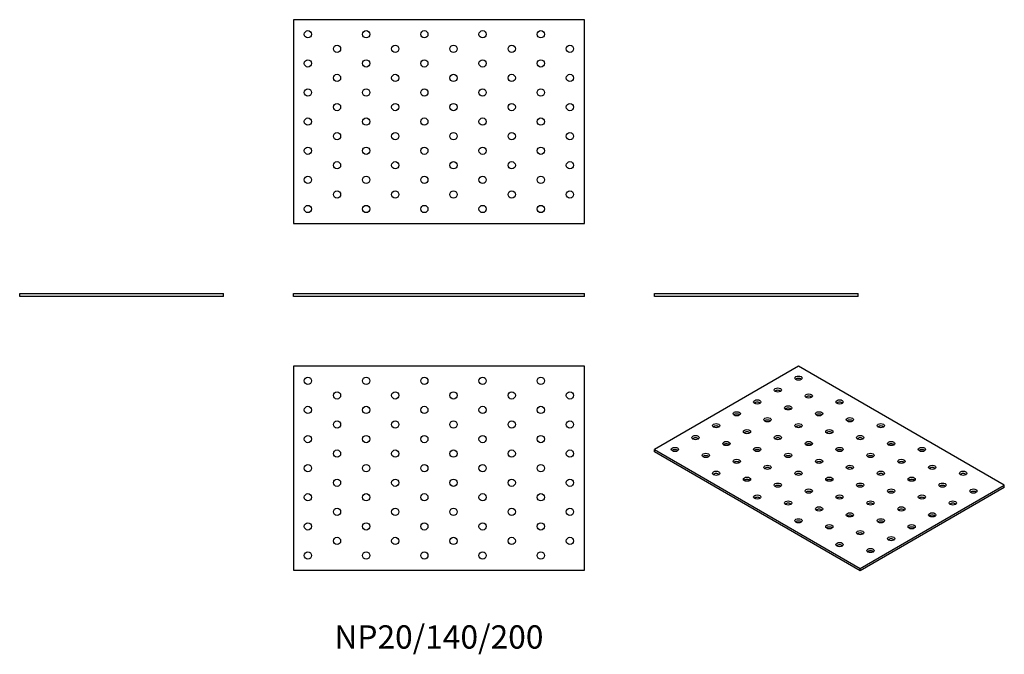
# Model space of a CAD drawing. Units: millimetres. Extents: x -288 to 388, y -246 to 190.
import ezdxf

# ---------------------------------------------------------------- set-up
doc = ezdxf.new("R2010")
doc.units = ezdxf.units.MM
doc.styles.get("Standard").update_dxf_attribs({"font": 'arial.ttf'})

# ---------------------------------------------------------------- blocks, each defined once
blk = doc.blocks.new('NP20_140_200-Front')
at = {"layer": ''}
for p, q in [((-100, 2), (100, 2)), ((-100, 0), (-100, 2)), ((100, 0), (-100, 0)), ((100, 0), (100, 2))]:
    blk.add_line(p, q, dxfattribs=at)
blk = doc.blocks.new('NP20_140_200-Left')
at = {"layer": ''}
for p, q in [((-70, 2), (70, 2)), ((-70, 0), (-70, 2)), ((70, 0), (-70, 0)), ((70, 0), (70, 2))]:
    blk.add_line(p, q, dxfattribs=at)
blk = doc.blocks.new('NP20_140_200-Right')
at = {"layer": ''}
for p, q in [((-70, 2), (70, 2)), ((-70, 0), (-70, 2)), ((70, 0), (-70, 0)), ((70, 0), (70, 2))]:
    blk.add_line(p, q, dxfattribs=at)
blk = doc.blocks.new('NP20_140_200-Top')
at = {"layer": ''}
for p, q in [((-100, 70), (-100, -70)), ((100, 70), (-100, 70)), ((100, -70), (100, 70)), ((-100, -70), (100, -70))]:
    blk.add_line(p, q, dxfattribs=at)
for centre in [(-90, 60), (-50, 60), (-10, 60), (30, 60), (70, 60), (-70, 50), (-30, 50), (10, 50), (50, 50), (90, 50), (-90, 40), (-50, 40), (-10, 40), (30, 40), (70, 40), (-70, 30), (-30, 30), (10, 30), (50, 30), (90, 30), (-90, 20), (-50, 20), (-10, 20), (30, 20), (70, 20), (-70, 10), (-30, 10), (10, 10), (50, 10), (90, 10), (-90, 0), (-50, 0), (-10, 0), (30, 0), (70, 0), (-70, -10), (-30, -10), (10, -10), (50, -10), (90, -10), (-90, -20), (-50, -20), (-10, -20), (30, -20), (70, -20), (-70, -30), (-30, -30), (10, -30), (50, -30), (90, -30), (-90, -40), (-50, -40), (-10, -40), (30, -40), (70, -40), (-70, -50), (-30, -50), (10, -50), (50, -50), (90, -50), (-90, -60), (-50, -60), (-10, -60), (30, -60), (70, -60)]:
    blk.add_circle(centre, 2.5, dxfattribs=at)
blk = doc.blocks.new('NP20_140_200-Bottom')
at = {"layer": ''}
for p, q in [((100, 70), (-100, 70)), ((-100, 70), (-100, -70)), ((100, -70), (100, 70)), ((-100, -70), (100, -70))]:
    blk.add_line(p, q, dxfattribs=at)
for centre in [(-90, 60), (-50, 60), (-10, 60), (30, 60), (70, 60), (-70, 50), (-30, 50), (10, 50), (50, 50), (90, 50), (-90, 40), (-50, 40), (-10, 40), (30, 40), (70, 40), (-70, 30), (-30, 30), (10, 30), (50, 30), (90, 30), (-90, 20), (-50, 20), (-10, 20), (30, 20), (70, 20), (-70, 10), (-30, 10), (10, 10), (50, 10), (90, 10), (-90, 0), (-50, 0), (-10, 0), (30, 0), (70, 0), (-70, -10), (-30, -10), (10, -10), (50, -10), (90, -10), (-90, -20), (-50, -20), (-10, -20), (30, -20), (70, -20), (-70, -30), (-30, -30), (10, -30), (50, -30), (90, -30), (-90, -40), (-50, -40), (-10, -40), (30, -40), (70, -40), (-70, -50), (-30, -50), (10, -50), (50, -50), (90, -50), (-90, -60), (-50, -60), (-10, -60), (30, -60), (70, -60)]:
    blk.add_circle(centre, 2.5, dxfattribs=at)
blk = doc.blocks.new('NP20_140_200-ISO')
at = {"layer": ''}
for p, q in [((-21.21, 70.22), (-120.21, 13.06)), ((120.21, -11.43), (-21.21, 70.22)), ((-120.21, 13.06), (21.21, -68.59)), ((-120.21, 11.43), (-120.21, 13.06)), ((21.21, -70.22), (-120.21, 11.43)), ((21.21, -68.59), (120.21, -11.43)), ((120.21, -13.06), (21.21, -70.22)), ((120.21, -13.06), (120.21, -11.43)), ((21.21, -70.22), (21.21, -68.59))]:
    blk.add_line(p, q, dxfattribs=at)
for centre in [(-21.21, 62.05), (-35.36, 53.89), (-14.14, 49.81), (-49.5, 45.72), (-28.28, 41.64), (7.07, 45.72), (-63.64, 37.56), (-42.43, 33.48), (-7.07, 37.56), (14.14, 33.48), (-77.78, 29.39), (-21.21, 29.39), (35.36, 29.39), (-91.92, 21.23), (-56.57, 25.31), (-35.36, 21.23), (0, 25.31), (21.21, 21.23), (-106.07, 13.06), (-70.71, 17.15), (-49.5, 13.06), (-14.14, 17.15), (7.07, 13.06), (42.43, 17.15), (63.64, 13.06), (-84.85, 8.98), (-28.28, 8.98), (28.28, 8.98), (-63.64, 4.9), (-42.43, 0.82), (-7.07, 4.9), (14.14, 0.82), (49.5, 4.9), (70.71, 0.82), (-77.78, -3.27), (-56.57, -7.35), (-21.21, -3.27), (0, -7.35), (35.36, -3.27), (56.57, -7.35), (91.92, -3.27), (-35.36, -11.43), (21.21, -11.43), (77.78, -11.43), (-49.5, -19.6), (-14.14, -15.51), (7.07, -19.6), (42.43, -15.51), (63.64, -19.6), (98.99, -15.51), (-28.28, -23.68), (-7.07, -27.76), (28.28, -23.68), (49.5, -27.76), (84.85, -23.68), (14.14, -31.84), (70.71, -31.84), (-21.21, -35.93), (0, -40.01), (35.36, -35.93), (56.57, -40.01), (21.21, -44.09), (42.43, -48.17), (7.07, -52.26), (28.28, -56.34)]:
    blk.add_ellipse(centre, major_axis=(-2.5, 0), ratio=0.57735, dxfattribs=at)
for centre in [(-21.21, 60.42), (-35.36, 52.26), (-14.14, 48.17), (-49.5, 44.09), (-28.28, 40.01), (7.07, 44.09), (-63.64, 35.93), (-7.07, 35.93), (-77.78, 27.76), (-42.43, 31.84), (-21.21, 27.76), (14.14, 31.84), (35.36, 27.76), (-91.92, 19.6), (-56.57, 23.68), (-35.36, 19.6), (0, 23.68), (21.21, 19.6), (-70.71, 15.51), (-14.14, 15.51), (42.43, 15.51), (-106.07, 11.43), (-84.85, 7.35), (-49.5, 11.43), (-28.28, 7.35), (7.07, 11.43), (28.28, 7.35), (63.64, 11.43), (-63.64, 3.27), (-42.43, -0.82), (-7.07, 3.27), (14.14, -0.82), (49.5, 3.27), (70.71, -0.82), (-77.78, -4.9), (-21.21, -4.9), (35.36, -4.9), (91.92, -4.9), (-56.57, -8.98), (-35.36, -13.06), (0, -8.98), (21.21, -13.06), (56.57, -8.98), (77.78, -13.06), (-49.5, -21.23), (-14.14, -17.15), (7.07, -21.23), (42.43, -17.15), (63.64, -21.23), (98.99, -17.15), (-28.28, -25.31), (28.28, -25.31), (84.85, -25.31), (-7.07, -29.39), (14.14, -33.48), (49.5, -29.39), (70.71, -33.48), (-21.21, -37.56), (0, -41.64), (35.36, -37.56), (56.57, -41.64), (21.21, -45.72), (7.07, -53.89), (42.43, -49.81), (28.28, -57.97)]:
    blk.add_ellipse(centre, major_axis=(-2.5, 0), ratio=0.57735, start_param=3.742857, end_param=5.681921, dxfattribs=at)

msp = doc.modelspace()

# ---------------------------------------------------------------- block references
for name, p in [('NP20_140_200-Bottom', (0, 120)), ('NP20_140_200-Right', (-218, 0)), ('NP20_140_200-Front', (0, 0)), ('NP20_140_200-Left', (218, 0)), ('NP20_140_200-Top', (0, -118)), ('NP20_140_200-ISO', (268.21, -118.22))]:
    msp.add_blockref(name, p)

# ---------------------------------------------------------------- texts
at = {"insert": (0, -236), "char_height": 16, "attachment_point": 5}
msp.add_mtext('NP20/140/200', dxfattribs=at)

doc.saveas('drawing.dxf')
